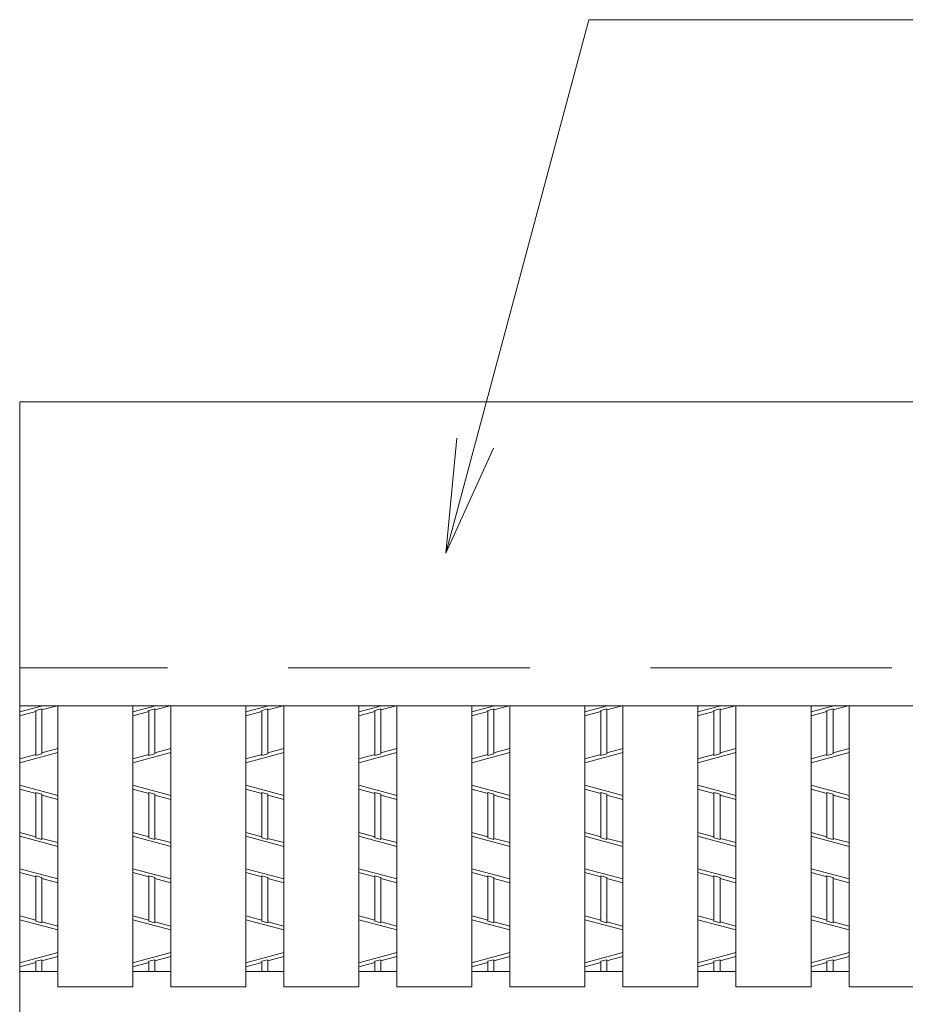
# Model space of a CAD drawing. Units: inches. Extents: x -513 to 42, y 337 to 729.
# Drawn here: x -462 to -439, y 676 to 702 of the extents above; entities that cross this region are included whole.
import ezdxf

# ---------------------------------------------------------------- set-up
doc = ezdxf.new("R2010")
doc.units = ezdxf.units.IN
doc.header["$MEASUREMENT"] = 0
doc.linetypes.add('HIDDEN', pattern=[9.525, 6.35, -3.175])
for name, color, linetype, lineweight in [('2', 7, 'Continuous', 0), ('3', 7, 'Continuous', 0), ('6', 7, 'Continuous', 0)]:
    doc.layers.add(name, color=color, linetype=linetype, lineweight=lineweight)

msp = doc.modelspace()

# ---------------------------------------------------------------- linework, layer by layer
at = {"layer": '2', "color": 4, "linetype": 'Continuous'}
for p, q in [((-451.05774, 688.28342), (-447.29432, 702.3287)), ((-447.29432, 702.3287), (-422.84635, 702.3287)), ((-451.05774, 688.28342), (-450.76425, 691.31061)), ((-449.79832, 691.05179), (-451.05774, 688.28342)), ((-462.26664, 684.10943), (-461.66879, 684.27085)), ((-461.28515, 684.27085), (-461.68664, 684.16245)), ((-459.29264, 684.10943), (-458.69479, 684.27085)), ((-458.31115, 684.27085), (-458.71264, 684.16245)), ((-456.31864, 684.10943), (-455.72079, 684.27085)), ((-455.33715, 684.27085), (-455.73864, 684.16245)), ((-453.34464, 684.10943), (-452.74679, 684.27085)), ((-452.36315, 684.27085), (-452.76464, 684.16245)), ((-450.37064, 684.10943), (-449.77279, 684.27085)), ((-449.38915, 684.27085), (-449.79064, 684.16245)), ((-447.39664, 684.10943), (-446.79879, 684.27085)), ((-446.41515, 684.27085), (-446.81664, 684.16245)), ((-444.42264, 684.10943), (-443.82479, 684.27085)), ((-443.44115, 684.27085), (-443.84264, 684.16245)), ((-441.44864, 684.10943), (-440.85079, 684.27085)), ((-440.46715, 684.27085), (-440.86864, 684.16245)), ((-461.84664, 684.11925), (-462.26664, 684.00585)), ((-461.84664, 684.1468), (-461.68664, 684.19)), ((-461.84664, 682.95662), (-461.84664, 684.1468)), ((-461.68664, 682.99982), (-461.68664, 684.19)), ((-458.87264, 684.11925), (-459.29264, 684.00585)), ((-458.87264, 684.1468), (-458.71264, 684.19)), ((-458.87264, 682.95662), (-458.87264, 684.1468)), ((-458.71264, 682.99982), (-458.71264, 684.19)), ((-455.89864, 684.11925), (-456.31864, 684.00585)), ((-455.89864, 684.1468), (-455.73864, 684.19)), ((-455.89864, 682.95662), (-455.89864, 684.1468)), ((-455.73864, 682.99982), (-455.73864, 684.19)), ((-452.92464, 684.11925), (-453.34464, 684.00585)), ((-452.92464, 684.1468), (-452.76464, 684.19)), ((-452.92464, 682.95662), (-452.92464, 684.1468)), ((-452.76464, 682.99982), (-452.76464, 684.19)), ((-449.95064, 684.11925), (-450.37064, 684.00585)), ((-449.95064, 684.1468), (-449.79064, 684.19)), ((-449.95064, 682.95662), (-449.95064, 684.1468)), ((-449.79064, 682.99982), (-449.79064, 684.19)), ((-446.97664, 684.11925), (-447.39664, 684.00585)), ((-446.97664, 684.1468), (-446.81664, 684.19)), ((-446.97664, 682.95662), (-446.97664, 684.1468)), ((-446.81664, 682.99982), (-446.81664, 684.19)), ((-444.00264, 684.11925), (-444.42264, 684.00585)), ((-444.00264, 684.1468), (-443.84264, 684.19)), ((-444.00264, 682.95662), (-444.00264, 684.1468)), ((-443.84264, 682.99982), (-443.84264, 684.19)), ((-441.02864, 684.11925), (-441.44864, 684.00585)), ((-441.02864, 684.1468), (-440.86864, 684.19)), ((-441.02864, 682.95662), (-441.02864, 684.1468)), ((-440.86864, 682.99982), (-440.86864, 684.19)), ((-462.26664, 682.76726), (-461.26664, 683.03726)), ((-461.84664, 682.98425), (-462.26664, 682.87085)), ((-461.68664, 682.99982), (-461.84664, 682.95662)), ((-461.26664, 683.14085), (-461.68664, 683.02745)), ((-459.29264, 682.76726), (-458.29264, 683.03726)), ((-458.87264, 682.98425), (-459.29264, 682.87085)), ((-458.71264, 682.99982), (-458.87264, 682.95662)), ((-458.29264, 683.14085), (-458.71264, 683.02745)), ((-456.31864, 682.76726), (-455.31864, 683.03726)), ((-455.89864, 682.98425), (-456.31864, 682.87085)), ((-455.73864, 682.99982), (-455.89864, 682.95662)), ((-455.31864, 683.14085), (-455.73864, 683.02745)), ((-453.34464, 682.76726), (-452.34464, 683.03726)), ((-452.92464, 682.98425), (-453.34464, 682.87085)), ((-452.76464, 682.99982), (-452.92464, 682.95662)), ((-452.34464, 683.14085), (-452.76464, 683.02745)), ((-450.37064, 682.76726), (-449.37064, 683.03726)), ((-449.95064, 682.98425), (-450.37064, 682.87085)), ((-449.79064, 682.99982), (-449.95064, 682.95662)), ((-449.37064, 683.14085), (-449.79064, 683.02745)), ((-447.39664, 682.76726), (-446.39664, 683.03726)), ((-446.97664, 682.98425), (-447.39664, 682.87085)), ((-446.81664, 682.99982), (-446.97664, 682.95662)), ((-446.39664, 683.14085), (-446.81664, 683.02745)), ((-444.42264, 682.76726), (-443.42264, 683.03726)), ((-444.00264, 682.98425), (-444.42264, 682.87085)), ((-443.84264, 682.99982), (-444.00264, 682.95662)), ((-443.42264, 683.14085), (-443.84264, 683.02745)), ((-441.44864, 682.76726), (-440.44864, 683.03726)), ((-441.02864, 682.98425), (-441.44864, 682.87085)), ((-440.86864, 682.99982), (-441.02864, 682.95662)), ((-440.44864, 683.14085), (-440.86864, 683.02745)), ((-462.26664, 682.17443), (-461.26664, 681.90443)), ((-459.29264, 682.17443), (-458.29264, 681.90443)), ((-456.31864, 682.17443), (-455.31864, 681.90443)), ((-453.34464, 682.17443), (-452.34464, 681.90443)), ((-450.37064, 682.17443), (-449.37064, 681.90443)), ((-447.39664, 682.17443), (-446.39664, 681.90443)), ((-444.42264, 682.17443), (-443.42264, 681.90443)), ((-441.44864, 682.17443), (-440.44864, 681.90443)), ((-461.84664, 681.95745), (-462.26664, 682.07085)), ((-461.84664, 680.79489), (-461.84664, 681.985)), ((-461.84664, 681.985), (-461.68664, 681.9418)), ((-461.68664, 680.75169), (-461.68664, 681.9418)), ((-461.26664, 681.80085), (-461.68664, 681.91425)), ((-458.87264, 681.95745), (-459.29264, 682.07085)), ((-458.87264, 680.79489), (-458.87264, 681.985)), ((-458.87264, 681.985), (-458.71264, 681.9418)), ((-458.71264, 680.75169), (-458.71264, 681.9418)), ((-458.29264, 681.80085), (-458.71264, 681.91425)), ((-455.89864, 681.95745), (-456.31864, 682.07085)), ((-455.89864, 680.79489), (-455.89864, 681.985)), ((-455.89864, 681.985), (-455.73864, 681.9418)), ((-455.73864, 680.75169), (-455.73864, 681.9418)), ((-455.31864, 681.80085), (-455.73864, 681.91425)), ((-452.92464, 681.95745), (-453.34464, 682.07085)), ((-452.92464, 680.79489), (-452.92464, 681.985)), ((-452.92464, 681.985), (-452.76464, 681.9418)), ((-452.76464, 680.75169), (-452.76464, 681.9418)), ((-452.34464, 681.80085), (-452.76464, 681.91425)), ((-449.95064, 681.95745), (-450.37064, 682.07085)), ((-449.95064, 680.79489), (-449.95064, 681.985)), ((-449.95064, 681.985), (-449.79064, 681.9418)), ((-449.79064, 680.75169), (-449.79064, 681.9418)), ((-449.37064, 681.80085), (-449.79064, 681.91425)), ((-446.97664, 681.95745), (-447.39664, 682.07085)), ((-446.97664, 680.79489), (-446.97664, 681.985)), ((-446.97664, 681.985), (-446.81664, 681.9418)), ((-446.81664, 680.75169), (-446.81664, 681.9418)), ((-446.39664, 681.80085), (-446.81664, 681.91425)), ((-444.00264, 681.95745), (-444.42264, 682.07085)), ((-444.00264, 680.79489), (-444.00264, 681.985)), ((-444.00264, 681.985), (-443.84264, 681.9418)), ((-443.84264, 680.75169), (-443.84264, 681.9418)), ((-443.42264, 681.80085), (-443.84264, 681.91425)), ((-441.02864, 681.95745), (-441.44864, 682.07085)), ((-441.02864, 680.79489), (-441.02864, 681.985)), ((-441.02864, 681.985), (-440.86864, 681.9418)), ((-440.86864, 680.75169), (-440.86864, 681.9418)), ((-440.44864, 681.80085), (-440.86864, 681.91425)), ((-461.84664, 680.82245), (-462.26664, 680.93585)), ((-458.87264, 680.82245), (-459.29264, 680.93585)), ((-455.89864, 680.82245), (-456.31864, 680.93585)), ((-452.92464, 680.82245), (-453.34464, 680.93585)), ((-449.95064, 680.82245), (-450.37064, 680.93585)), ((-446.97664, 680.82245), (-447.39664, 680.93585)), ((-444.00264, 680.82245), (-444.42264, 680.93585)), ((-441.02864, 680.82245), (-441.44864, 680.93585)), ((-462.26664, 680.83226), (-461.26664, 680.56226)), ((-461.84664, 680.79489), (-461.68664, 680.75169)), ((-461.26664, 680.66585), (-461.68664, 680.77925)), ((-459.29264, 680.83226), (-458.29264, 680.56226)), ((-458.87264, 680.79489), (-458.71264, 680.75169)), ((-458.29264, 680.66585), (-458.71264, 680.77925)), ((-456.31864, 680.83226), (-455.31864, 680.56226)), ((-455.89864, 680.79489), (-455.73864, 680.75169)), ((-455.31864, 680.66585), (-455.73864, 680.77925)), ((-453.34464, 680.83226), (-452.34464, 680.56226)), ((-452.92464, 680.79489), (-452.76464, 680.75169)), ((-452.34464, 680.66585), (-452.76464, 680.77925)), ((-450.37064, 680.83226), (-449.37064, 680.56226)), ((-449.95064, 680.79489), (-449.79064, 680.75169)), ((-449.37064, 680.66585), (-449.79064, 680.77925)), ((-447.39664, 680.83226), (-446.39664, 680.56226)), ((-446.97664, 680.79489), (-446.81664, 680.75169)), ((-446.39664, 680.66585), (-446.81664, 680.77925)), ((-444.42264, 680.83226), (-443.42264, 680.56226)), ((-444.00264, 680.79489), (-443.84264, 680.75169)), ((-443.42264, 680.66585), (-443.84264, 680.77925)), ((-441.44864, 680.83226), (-440.44864, 680.56226)), ((-441.02864, 680.79489), (-440.86864, 680.75169)), ((-440.44864, 680.66585), (-440.86864, 680.77925)), ((-462.26664, 679.97943), (-461.26664, 679.70943)), ((-461.84664, 679.76245), (-462.26664, 679.87585)), ((-459.29264, 679.97943), (-458.29264, 679.70943)), ((-458.87264, 679.76245), (-459.29264, 679.87585)), ((-456.31864, 679.97943), (-455.31864, 679.70943)), ((-455.89864, 679.76245), (-456.31864, 679.87585)), ((-453.34464, 679.97943), (-452.34464, 679.70943)), ((-452.92464, 679.76245), (-453.34464, 679.87585)), ((-450.37064, 679.97943), (-449.37064, 679.70943)), ((-449.95064, 679.76245), (-450.37064, 679.87585)), ((-447.39664, 679.97943), (-446.39664, 679.70943)), ((-446.97664, 679.76245), (-447.39664, 679.87585)), ((-444.42264, 679.97943), (-443.42264, 679.70943)), ((-444.00264, 679.76245), (-444.42264, 679.87585)), ((-441.44864, 679.97943), (-440.44864, 679.70943)), ((-441.02864, 679.76245), (-441.44864, 679.87585)), ((-461.84664, 678.59989), (-461.84664, 679.79)), ((-461.84664, 679.79), (-461.68664, 679.7468)), ((-461.68664, 678.55669), (-461.68664, 679.7468)), ((-461.26664, 679.60585), (-461.68664, 679.71925)), ((-458.87264, 678.59989), (-458.87264, 679.79)), ((-458.87264, 679.79), (-458.71264, 679.7468)), ((-458.71264, 678.55669), (-458.71264, 679.7468)), ((-458.29264, 679.60585), (-458.71264, 679.71925)), ((-455.89864, 678.59989), (-455.89864, 679.79)), ((-455.89864, 679.79), (-455.73864, 679.7468)), ((-455.73864, 678.55669), (-455.73864, 679.7468)), ((-455.31864, 679.60585), (-455.73864, 679.71925)), ((-452.92464, 678.59989), (-452.92464, 679.79)), ((-452.92464, 679.79), (-452.76464, 679.7468)), ((-452.76464, 678.55669), (-452.76464, 679.7468)), ((-452.34464, 679.60585), (-452.76464, 679.71925)), ((-449.95064, 678.59989), (-449.95064, 679.79)), ((-449.95064, 679.79), (-449.79064, 679.7468)), ((-449.79064, 678.55669), (-449.79064, 679.7468)), ((-449.37064, 679.60585), (-449.79064, 679.71925)), ((-446.97664, 678.59989), (-446.97664, 679.79)), ((-446.97664, 679.79), (-446.81664, 679.7468)), ((-446.81664, 678.55669), (-446.81664, 679.7468)), ((-446.39664, 679.60585), (-446.81664, 679.71925)), ((-444.00264, 678.59989), (-444.00264, 679.79)), ((-444.00264, 679.79), (-443.84264, 679.7468)), ((-443.84264, 678.55669), (-443.84264, 679.7468)), ((-443.42264, 679.60585), (-443.84264, 679.71925)), ((-441.02864, 678.59989), (-441.02864, 679.79)), ((-441.02864, 679.79), (-440.86864, 679.7468)), ((-440.86864, 678.55669), (-440.86864, 679.7468)), ((-440.44864, 679.60585), (-440.86864, 679.71925)), ((-461.84664, 678.62745), (-462.26664, 678.74085)), ((-461.26664, 678.36726), (-462.26664, 678.63726)), ((-461.68664, 678.55669), (-461.84664, 678.59989)), ((-461.26664, 678.47085), (-461.68664, 678.58425)), ((-458.87264, 678.62745), (-459.29264, 678.74085)), ((-458.29264, 678.36726), (-459.29264, 678.63726)), ((-458.71264, 678.55669), (-458.87264, 678.59989)), ((-458.29264, 678.47085), (-458.71264, 678.58425)), ((-455.89864, 678.62745), (-456.31864, 678.74085)), ((-455.31864, 678.36726), (-456.31864, 678.63726)), ((-455.73864, 678.55669), (-455.89864, 678.59989)), ((-455.31864, 678.47085), (-455.73864, 678.58425)), ((-452.92464, 678.62745), (-453.34464, 678.74085)), ((-452.34464, 678.36726), (-453.34464, 678.63726)), ((-452.76464, 678.55669), (-452.92464, 678.59989)), ((-452.34464, 678.47085), (-452.76464, 678.58425)), ((-449.95064, 678.62745), (-450.37064, 678.74085)), ((-449.37064, 678.36726), (-450.37064, 678.63726)), ((-449.79064, 678.55669), (-449.95064, 678.59989)), ((-449.37064, 678.47085), (-449.79064, 678.58425)), ((-446.97664, 678.62745), (-447.39664, 678.74085)), ((-446.39664, 678.36726), (-447.39664, 678.63726)), ((-446.81664, 678.55669), (-446.97664, 678.59989)), ((-446.39664, 678.47085), (-446.81664, 678.58425)), ((-444.00264, 678.62745), (-444.42264, 678.74085)), ((-443.42264, 678.36726), (-444.42264, 678.63726)), ((-443.84264, 678.55669), (-444.00264, 678.59989)), ((-443.42264, 678.47085), (-443.84264, 678.58425)), ((-441.02864, 678.62745), (-441.44864, 678.74085)), ((-440.44864, 678.36726), (-441.44864, 678.63726)), ((-440.86864, 678.55669), (-441.02864, 678.59989)), ((-440.44864, 678.47085), (-440.86864, 678.58425)), ((-461.26664, 677.77443), (-462.26664, 677.50443)), ((-458.29264, 677.77443), (-459.29264, 677.50443)), ((-455.31864, 677.77443), (-456.31864, 677.50443)), ((-452.34464, 677.77443), (-453.34464, 677.50443)), ((-449.37064, 677.77443), (-450.37064, 677.50443)), ((-446.39664, 677.77443), (-447.39664, 677.50443)), ((-443.42264, 677.77443), (-444.42264, 677.50443)), ((-440.44864, 677.77443), (-441.44864, 677.50443)), ((-461.84664, 677.51425), (-462.26664, 677.40085)), ((-461.68664, 677.585), (-461.84664, 677.5418)), ((-461.84664, 677.27085), (-461.84664, 677.5418)), ((-461.26664, 677.67085), (-461.68664, 677.55745)), ((-461.68664, 677.27085), (-461.68664, 677.585)), ((-458.87264, 677.51425), (-459.29264, 677.40085)), ((-458.71264, 677.585), (-458.87264, 677.5418)), ((-458.87264, 677.27085), (-458.87264, 677.5418)), ((-458.29264, 677.67085), (-458.71264, 677.55745)), ((-458.71264, 677.27085), (-458.71264, 677.585)), ((-455.89864, 677.51425), (-456.31864, 677.40085)), ((-455.73864, 677.585), (-455.89864, 677.5418)), ((-455.89864, 677.27085), (-455.89864, 677.5418)), ((-455.31864, 677.67085), (-455.73864, 677.55745)), ((-455.73864, 677.27085), (-455.73864, 677.585)), ((-452.92464, 677.51425), (-453.34464, 677.40085)), ((-452.76464, 677.585), (-452.92464, 677.5418)), ((-452.92464, 677.27085), (-452.92464, 677.5418)), ((-452.34464, 677.67085), (-452.76464, 677.55745)), ((-452.76464, 677.27085), (-452.76464, 677.585)), ((-449.95064, 677.51425), (-450.37064, 677.40085)), ((-449.79064, 677.585), (-449.95064, 677.5418)), ((-449.95064, 677.27085), (-449.95064, 677.5418)), ((-449.37064, 677.67085), (-449.79064, 677.55745)), ((-449.79064, 677.27085), (-449.79064, 677.585)), ((-446.97664, 677.51425), (-447.39664, 677.40085)), ((-446.81664, 677.585), (-446.97664, 677.5418)), ((-446.97664, 677.27085), (-446.97664, 677.5418)), ((-446.39664, 677.67085), (-446.81664, 677.55745)), ((-446.81664, 677.27085), (-446.81664, 677.585)), ((-444.00264, 677.51425), (-444.42264, 677.40085)), ((-443.84264, 677.585), (-444.00264, 677.5418)), ((-444.00264, 677.27085), (-444.00264, 677.5418)), ((-443.42264, 677.67085), (-443.84264, 677.55745)), ((-443.84264, 677.27085), (-443.84264, 677.585)), ((-441.02864, 677.51425), (-441.44864, 677.40085)), ((-440.86864, 677.585), (-441.02864, 677.5418)), ((-441.02864, 677.27085), (-441.02864, 677.5418)), ((-440.44864, 677.67085), (-440.86864, 677.55745)), ((-440.86864, 677.27085), (-440.86864, 677.585))]:
    msp.add_line(p, q, dxfattribs=at)
at = {"layer": '3', "color": 2, "linetype": 'Continuous'}
for p, q in [((-462.26664, 692.27085), (-462.26664, 620.27085)), ((-363.12464, 692.27085), (-462.26664, 692.27085)), ((-363.12464, 684.27085), (-462.26664, 684.27085)), ((-461.26664, 684.27085), (-461.26664, 676.87085)), ((-459.29264, 684.27085), (-459.29264, 676.87085)), ((-458.29264, 684.27085), (-458.29264, 676.87085)), ((-456.31864, 684.27085), (-456.31864, 676.87085)), ((-455.31864, 684.27085), (-455.31864, 676.87085)), ((-453.34464, 684.27085), (-453.34464, 676.87085)), ((-452.34464, 684.27085), (-452.34464, 676.87085)), ((-450.37064, 684.27085), (-450.37064, 676.87085)), ((-449.37064, 684.27085), (-449.37064, 676.87085)), ((-447.39664, 684.27085), (-447.39664, 676.87085)), ((-446.39664, 684.27085), (-446.39664, 676.87085)), ((-444.42264, 684.27085), (-444.42264, 676.87085)), ((-443.42264, 684.27085), (-443.42264, 676.87085)), ((-441.44864, 684.27085), (-441.44864, 676.87085)), ((-440.44864, 684.27085), (-440.44864, 676.87085))]:
    msp.add_line(p, q, dxfattribs=at)
at = {"layer": '3', "color": 4, "linetype": 'HIDDEN'}
msp.add_line((-363.12464, 685.27085), (-462.26664, 685.27085), dxfattribs=at)
at = {"layer": '6', "color": 2, "linetype": 'Continuous'}
for p, q in [((-461.26664, 677.27085), (-462.26664, 677.27085)), ((-458.29264, 677.27085), (-459.29264, 677.27085)), ((-455.31864, 677.27085), (-456.31864, 677.27085)), ((-452.34464, 677.27085), (-453.34464, 677.27085)), ((-449.37064, 677.27085), (-450.37064, 677.27085)), ((-446.39664, 677.27085), (-447.39664, 677.27085)), ((-443.42264, 677.27085), (-444.42264, 677.27085)), ((-440.44864, 677.27085), (-441.44864, 677.27085)), ((-459.29264, 676.87085), (-461.26664, 676.87085)), ((-456.31864, 676.87085), (-458.29264, 676.87085)), ((-453.34464, 676.87085), (-455.31864, 676.87085)), ((-450.37064, 676.87085), (-452.34464, 676.87085)), ((-447.39664, 676.87085), (-449.37064, 676.87085)), ((-444.42264, 676.87085), (-446.39664, 676.87085)), ((-441.44864, 676.87085), (-443.42264, 676.87085)), ((-438.47464, 676.87085), (-440.44864, 676.87085))]:
    msp.add_line(p, q, dxfattribs=at)

doc.saveas('drawing.dxf')
